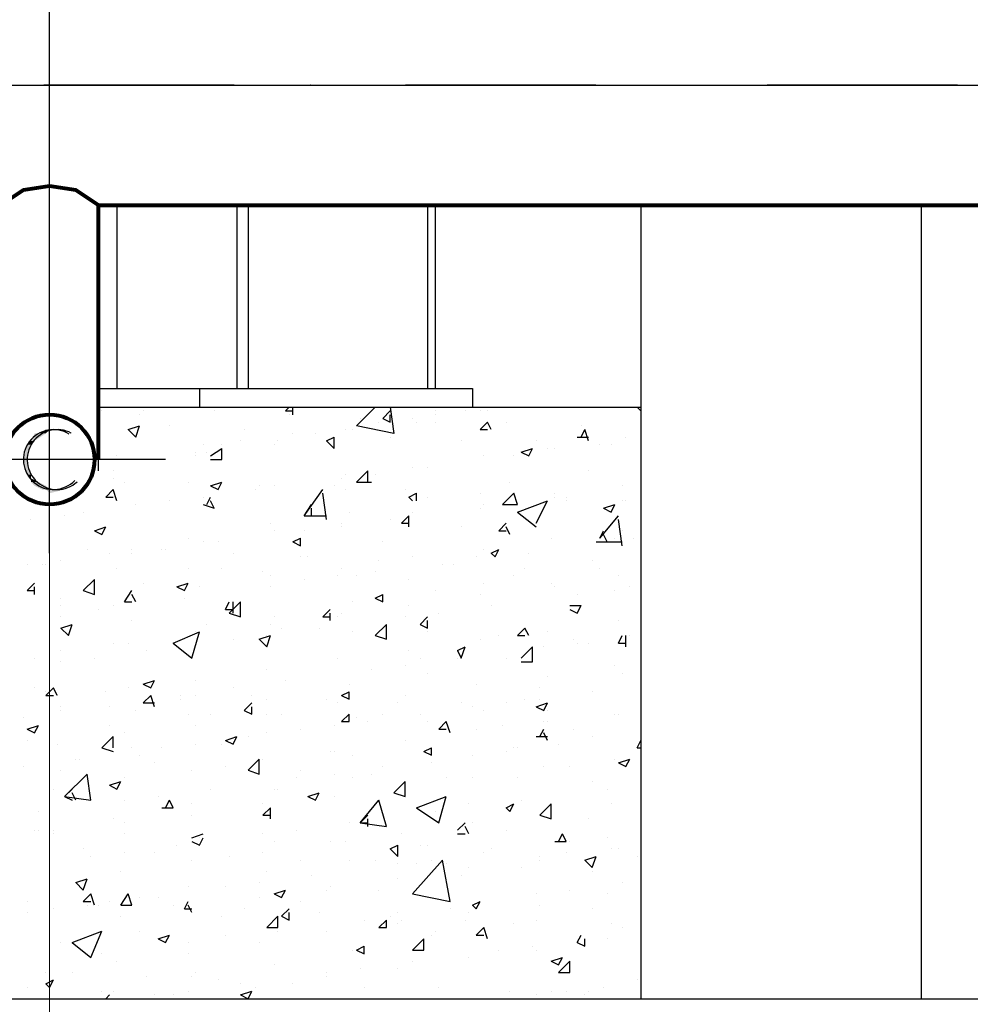
# Model space of a CAD drawing. Units: millimetres. Extents: x 15718 to 97063, y -2722 to 34469.
# Drawn here: x 42082 to 43845, y 12267 to 14092 of the extents above; entities that cross this region are included whole.
import ezdxf

# ---------------------------------------------------------------- set-up
doc = ezdxf.new("R2010")
doc.units = ezdxf.units.MM
doc.linetypes.add('OO_EOIOIEOE_IAY', pattern=[670.277762, 352.777767, -176.388884, 0, -141.111112])
doc.layers.add('тонкий', color=7, linetype='Continuous', lineweight=15)

msp = doc.modelspace()

# ---------------------------------------------------------------- hatches: boundary and pattern name
at = {"linetype": 'Continuous', "lineweight": 30}
for points in [[(42103.3, 13311.2), (42110.2, 13325), (42131.1, 13325), (42110.2, 13311.2)], [(42117.2, 13325), (42131.1, 13332), (42138, 13332), (42131.1, 13325)], [(42158.8, 13332), (42179.6, 13325), (42165.8, 13332)], [(42096.4, 13304.2), (42103.3, 13311.2), (42110.2, 13311.2), (42103.3, 13304.2)], [(42096.4, 13276.5), (42089.4, 13276.5), (42096.4, 13304.2), (42103.3, 13304.2)], [(42096.4, 13248.7), (42089.4, 13276.5), (42096.4, 13276.5), (42103.3, 13248.7)], [(42103.3, 13241.8), (42096.4, 13248.7), (42103.3, 13248.7)], [(42103.3, 13234.8), (42103.3, 13241.8), (42117.2, 13234.8)], [(42110.2, 13227.9), (42103.3, 13234.8), (42117.2, 13234.8), (42131.1, 13227.9)], [(42124.1, 13221), (42110.2, 13227.9), (42131.1, 13227.9), (42138, 13221)], [(42131.1, 13221), (42138, 13214), (42165.8, 13221), (42138, 13221)]]:
    msp.add_hatch(color=0, dxfattribs=at).paths.add_polyline_path(points)

# ---------------------------------------------------------------- linework, layer by layer
at = {"color": 195, "linetype": 'Continuous', "lineweight": 30}
for points in [[(42138, 13103), (42138, 14143.9)], [(42353.1, 13276.5), (41929.8, 13276.5)]]:
    msp.add_lwpolyline(points, dxfattribs=at)
at = {"color": 5, "linetype": 'OO_EOIOIEOE_IAY', "lineweight": 30}
msp.add_lwpolyline([(49854.4, 13970.4), (34357.6, 13970.4)], dxfattribs=at)
at = {"color": 5, "linetype": 'Continuous', "lineweight": 30}
msp.add_lwpolyline([(41777.2, 13970.4), (44650, 13970.4)], dxfattribs=at)
at = {"color": 5, "linetype": 'Continuous', "lineweight": 80}
for points in [[(42228.2, 13748.3), (42186.6, 13776.1), (42138, 13783), (42089.4, 13776.1), (42047.8, 13748.3)], [(42228.2, 13748.3), (44448.7, 13748.3)], [(42228.2, 13748.3), (42228.2, 13276.5)]]:
    msp.add_lwpolyline(points, dxfattribs=at)
at = {"color": 0, "linetype": 'Continuous', "lineweight": 30}
for points in [[(42262.9, 13748.3), (42262.9, 13408.3)], [(42485, 13748.3), (42485, 13408.3)], [(42505.8, 13748.3), (42505.8, 13408.3)], [(42838.9, 13748.3), (42838.9, 13408.3)], [(42852.7, 13748.3), (42852.7, 13408.3)], [(43234.4, 13748.3), (43234.4, 12277.2), (43754.8, 12277.2), (43754.8, 13748.3)], [(42228.2, 13665.1), (42228.2, 13255.7)], [(42228.2, 13408.3), (42922.1, 13408.3)], [(42415.6, 13408.3), (42415.6, 13373.6)], [(42922.1, 13408.3), (42922.1, 13373.6)], [(42228.2, 13373.6), (42922.1, 13373.6)], [(42228.2, 13373.6), (43234.4, 13373.6)], [(21896.4, 12277.2), (56550.7, 12277.2)], [(23541, 12277.2), (56495.1, 12277.2)]]:
    msp.add_lwpolyline(points, dxfattribs=at)
at = {"color": 40, "linetype": 'Continuous', "lineweight": 30, "true_color": 0xffbf00}
for points in [[(42235.1, 13366.7), (42235.1, 13366.7)], [(42304.5, 13359.7), (42304.5, 13359.7)], [(42311.5, 13373.6), (42311.5, 13373.6)], [(42311.5, 13366.7), (42311.5, 13366.7)], [(42443.3, 13366.7), (42443.3, 13366.7)], [(42575.2, 13366.7), (42582.1, 13373.6)], [(42575.2, 13366.7), (42589, 13366.7)], [(42582.1, 13359.7), (42582.1, 13359.7)], [(42589, 13359.7), (42589, 13373.6)], [(42707, 13338.9), (42741.7, 13373.6)], [(42769.5, 13373.6), (42776.4, 13325), (42707, 13338.9)], [(42755.6, 13352.8), (42769.5, 13366.7)], [(42769.5, 13345.9), (42769.5, 13359.7)], [(42852.7, 13366.7), (42852.7, 13366.7)], [(42852.7, 13359.7), (42852.7, 13359.7)], [(42908.2, 13366.7), (42908.2, 13366.7)], [(42936, 13366.7), (42936, 13366.7)], [(42949.9, 13366.7), (42949.9, 13366.7)], [(43227.4, 13373.6), (43234.4, 13373.6)], [(43227.4, 13373.6), (43234.4, 13366.7)], [(42713.9, 13352.8), (42713.9, 13352.8)], [(42748.6, 13345.9), (42748.6, 13345.9)], [(42755.6, 13352.8), (42769.5, 13345.9)], [(42811.1, 13352.8), (42811.1, 13352.8)], [(42818, 13345.9), (42818, 13345.9)], [(42852.7, 13345.9), (42852.7, 13345.9)], [(42936, 13332), (42949.9, 13345.9)], [(42956.8, 13332), (42949.9, 13345.9)], [(42984.6, 13345.9), (42984.6, 13345.9)], [(42283.7, 13332), (42304.5, 13338.9)], [(42283.7, 13332), (42297.6, 13318.1)], [(42297.6, 13318.1), (42304.5, 13338.9)], [(42360.1, 13338.9), (42360.1, 13338.9)], [(42498.8, 13332), (42498.8, 13332)], [(42589, 13325), (42589, 13325)], [(42630.7, 13325), (42630.7, 13325)], [(42686.2, 13332), (42686.2, 13332)], [(42700.1, 13332), (42700.1, 13332)], [(42936, 13332), (42949.9, 13332)], [(43123.4, 13338.9), (43123.4, 13338.9)], [(43123.4, 13318.1), (43130.3, 13332)], [(43137.2, 13311.2), (43130.3, 13332)], [(42491.9, 13311.2), (42491.9, 13311.2)], [(42561.3, 13311.2), (42561.3, 13311.2)], [(42651.5, 13311.2), (42665.4, 13318.1)], [(42651.5, 13311.2), (42665.4, 13297.3)], [(42665.4, 13297.3), (42665.4, 13318.1)], [(42769.5, 13318.1), (42769.5, 13318.1)], [(42901.3, 13311.2), (42901.3, 13311.2)], [(43040.1, 13311.2), (43040.1, 13311.2)], [(43116.4, 13318.1), (43137.2, 13318.1)], [(43206.6, 13318.1), (43206.6, 13318.1)], [(42408.6, 13290.3), (42408.6, 13290.3)], [(42422.5, 13304.2), (42422.5, 13304.2)], [(42429.4, 13290.3), (42429.4, 13290.3)], [(42436.4, 13283.4), (42457.2, 13297.3)], [(42457.2, 13304.2), (42457.2, 13304.2)], [(42457.2, 13276.5), (42457.2, 13297.3)], [(42554.3, 13304.2), (42554.3, 13304.2)], [(43012.3, 13290.3), (43033.2, 13297.3)], [(43012.3, 13290.3), (43026.2, 13283.4)], [(43026.2, 13283.4), (43033.2, 13297.3)], [(43060.9, 13297.3), (43060.9, 13297.3)], [(43074.8, 13297.3), (43074.8, 13297.3)], [(43074.8, 13297.3), (43074.8, 13297.3)], [(43158.1, 13304.2), (43158.1, 13304.2)], [(43178.9, 13304.2), (43178.9, 13304.2)], [(42262.9, 13283.4), (42262.9, 13283.4)], [(42297.6, 13276.5), (42297.6, 13276.5)], [(42408.6, 13283.4), (42408.6, 13283.4)], [(42436.4, 13276.5), (42457.2, 13276.5)], [(42942.9, 13283.4), (42942.9, 13283.4)], [(42998.5, 13283.4), (42998.5, 13283.4)], [(42256, 13255.7), (42256, 13255.7)], [(42707, 13234.8), (42727.8, 13255.7)], [(42727.8, 13234.8), (42727.8, 13255.7)], [(42811.1, 13262.6), (42811.1, 13262.6)], [(42838.9, 13262.6), (42838.9, 13262.6)], [(43137.2, 13255.7), (43137.2, 13255.7)], [(42256, 13241.8), (42256, 13241.8)], [(42276.8, 13234.8), (42276.8, 13234.8)], [(42394.7, 13234.8), (42394.7, 13234.8)], [(42436.4, 13227.9), (42457.2, 13234.8)], [(42450.3, 13221), (42457.2, 13234.8)], [(42679.3, 13241.8), (42679.3, 13241.8)], [(42679.3, 13241.8), (42679.3, 13241.8)], [(42686.2, 13248.7), (42686.2, 13248.7)], [(42707, 13234.8), (42734.8, 13234.8)], [(42741.7, 13248.7), (42741.7, 13248.7)], [(42991.5, 13234.8), (42991.5, 13234.8)], [(42242.1, 13207.1), (42256, 13221)], [(42262.9, 13200.1), (42256, 13221)], [(42436.4, 13227.9), (42450.3, 13221)], [(42519.7, 13221), (42519.7, 13221)], [(42526.6, 13227.9), (42526.6, 13227.9)], [(42554.3, 13227.9), (42554.3, 13227.9)], [(42609.9, 13172.4), (42644.6, 13221)], [(42651.5, 13165.4), (42644.6, 13214)], [(42665.4, 13227.9), (42665.4, 13227.9)], [(42686.2, 13221), (42686.2, 13221)], [(42797.2, 13221), (42797.2, 13221)], [(42804.2, 13207.1), (42818, 13214)], [(42818, 13200.1), (42818, 13214)], [(42936, 13214), (42936, 13214)], [(42977.6, 13193.2), (42998.5, 13214)], [(43005.4, 13193.2), (42998.5, 13214)], [(43074.8, 13214), (43074.8, 13214)], [(43199.7, 13227.9), (43199.7, 13227.9)], [(42242.1, 13207.1), (42256, 13207.1)], [(42360.1, 13200.1), (42360.1, 13200.1)], [(42422.5, 13207.1), (42422.5, 13207.1)], [(42422.5, 13207.1), (42422.5, 13207.1)], [(42429.4, 13193.2), (42436.4, 13207.1)], [(42443.3, 13186.3), (42436.4, 13200.1)], [(42804.2, 13207.1), (42811.1, 13200.1)], [(42838.9, 13207.1), (42838.9, 13207.1)], [(43005.4, 13179.3), (43060.9, 13200.1)], [(43040.1, 13158.5), (43060.9, 13200.1)], [(43074.8, 13207.1), (43074.8, 13207.1)], [(43095.6, 13207.1), (43095.6, 13207.1)], [(43095.6, 13200.1), (43095.6, 13200.1)], [(43199.7, 13200.1), (43199.7, 13200.1)], [(43206.6, 13200.1), (43206.6, 13200.1)], [(42200.4, 13179.3), (42200.4, 13179.3)], [(42297.6, 13193.2), (42297.6, 13193.2)], [(42297.6, 13193.2), (42297.6, 13193.2)], [(42422.5, 13193.2), (42443.3, 13186.3)], [(42609.9, 13172.4), (42623.7, 13193.2)], [(42623.7, 13172.4), (42623.7, 13186.3)], [(42693.1, 13179.3), (42693.1, 13179.3)], [(42811.1, 13179.3), (42811.1, 13179.3)], [(42936, 13186.3), (42936, 13186.3)], [(42942.9, 13193.2), (42942.9, 13193.2)], [(42977.6, 13193.2), (43005.4, 13193.2)], [(42998.5, 13193.2), (42998.5, 13193.2)], [(43005.4, 13179.3), (43040.1, 13151.6)], [(43165, 13186.3), (43185.8, 13193.2)], [(43165, 13186.3), (43178.9, 13179.3)], [(43178.9, 13179.3), (43185.8, 13193.2)], [(42103.3, 13165.4), (42103.3, 13165.4)], [(42165.8, 13172.4), (42165.8, 13172.4)], [(42547.4, 13158.5), (42547.4, 13158.5)], [(42609.9, 13172.4), (42651.5, 13172.4)], [(42609.9, 13172.4), (42623.7, 13172.4)], [(42679.3, 13158.5), (42679.3, 13158.5)], [(42769.5, 13165.4), (42769.5, 13165.4)], [(42790.3, 13158.5), (42804.2, 13172.4)], [(42790.3, 13158.5), (42804.2, 13158.5)], [(42804.2, 13151.6), (42804.2, 13172.4)], [(42970.7, 13144.6), (42984.6, 13158.5)], [(43047, 13172.4), (43047, 13172.4)], [(43158.1, 13130.7), (43192.8, 13172.4)], [(43199.7, 13116.9), (43192.8, 13165.4)], [(42221.3, 13144.6), (42242.1, 13151.6)], [(42221.3, 13144.6), (42235.1, 13137.7)], [(42235.1, 13137.7), (42242.1, 13151.6)], [(42554.3, 13144.6), (42554.3, 13144.6)], [(42609.9, 13144.6), (42609.9, 13144.6)], [(42679.3, 13151.6), (42679.3, 13151.6)], [(42901.3, 13151.6), (42901.3, 13151.6)], [(42970.7, 13144.6), (42984.6, 13144.6)], [(42991.5, 13137.7), (42984.6, 13151.6)], [(43158.1, 13130.7), (43165, 13144.6)], [(43199.7, 13144.6), (43199.7, 13144.6)], [(42394.7, 13130.7), (42394.7, 13130.7)], [(42422.5, 13123.8), (42422.5, 13123.8)], [(42450.3, 13123.8), (42450.3, 13123.8)], [(42589, 13123.8), (42602.9, 13130.7)], [(42589, 13123.8), (42602.9, 13116.9)], [(42602.9, 13116.9), (42602.9, 13130.7)], [(42755.6, 13123.8), (42755.6, 13123.8)], [(43067.8, 13130.7), (43067.8, 13130.7)], [(43151.1, 13123.8), (43199.7, 13123.8)], [(43151.1, 13123.8), (43171.9, 13123.8)], [(43171.9, 13123.8), (43165, 13137.7)], [(43185.8, 13130.7), (43185.8, 13130.7)], [(43220.5, 13130.7), (43220.5, 13130.7)], [(42207.4, 13109.9), (42207.4, 13109.9)], [(42290.7, 13109.9), (42290.7, 13109.9)], [(42346.2, 13109.9), (42346.2, 13109.9)], [(42353.1, 13109.9), (42353.1, 13109.9)], [(42942.9, 13109.9), (42942.9, 13109.9)], [(42956.8, 13103), (42970.7, 13109.9)], [(42963.8, 13096.1), (42970.7, 13109.9)], [(42158.8, 13089.1), (42158.8, 13089.1)], [(42249, 13103), (42249, 13103)], [(42290.7, 13103), (42290.7, 13103)], [(42478, 13103), (42478, 13103)], [(42602.9, 13096.1), (42602.9, 13096.1)], [(42616.8, 13096.1), (42616.8, 13096.1)], [(42748.6, 13089.1), (42748.6, 13089.1)], [(42811.1, 13096.1), (42811.1, 13096.1)], [(42929.1, 13096.1), (42929.1, 13096.1)], [(42929.1, 13096.1), (42929.1, 13096.1)], [(42956.8, 13103), (42963.8, 13096.1)], [(43026.2, 13103), (43026.2, 13103)], [(43144.2, 13089.1), (43144.2, 13089.1)], [(42096.4, 13082.2), (42096.4, 13082.2)], [(42124.1, 13082.2), (42124.1, 13082.2)], [(42131.1, 13082.2), (42131.1, 13082.2)], [(42262.9, 13075.2), (42262.9, 13075.2)], [(42394.7, 13075.2), (42394.7, 13075.2)], [(42457.2, 13075.2), (42457.2, 13075.2)], [(42533.5, 13068.3), (42533.5, 13068.3)], [(42679.3, 13075.2), (42679.3, 13075.2)], [(42741.7, 13068.3), (42741.7, 13068.3)], [(42866.6, 13082.2), (42866.6, 13082.2)], [(42887.4, 13082.2), (42887.4, 13082.2)], [(43019.3, 13075.2), (43019.3, 13075.2)], [(43158.1, 13075.2), (43158.1, 13075.2)], [(42200.4, 13033.6), (42221.3, 13054.4)], [(42221.3, 13026.7), (42221.3, 13054.4)], [(42547.4, 13061.4), (42547.4, 13061.4)], [(42609.9, 13054.4), (42609.9, 13054.4)], [(42672.3, 13061.4), (42672.3, 13061.4)], [(42707, 13061.4), (42707, 13061.4)], [(42804.2, 13054.4), (42804.2, 13054.4)], [(42998.5, 13061.4), (42998.5, 13061.4)], [(43192.8, 13061.4), (43192.8, 13061.4)], [(42096.4, 13033.6), (42110.2, 13047.5)], [(42096.4, 13033.6), (42110.2, 13033.6)], [(42110.2, 13026.7), (42110.2, 13040.5)], [(42200.4, 13033.6), (42221.3, 13026.7)], [(42276.8, 13012.8), (42290.7, 13033.6)], [(42311.5, 13047.5), (42311.5, 13047.5)], [(42373.9, 13040.5), (42394.7, 13047.5)], [(42373.9, 13040.5), (42387.8, 13033.6)], [(42387.8, 13033.6), (42394.7, 13047.5)], [(42415.6, 13040.5), (42415.6, 13040.5)], [(42547.4, 13040.5), (42547.4, 13040.5)], [(42852.7, 13033.6), (42852.7, 13033.6)], [(42942.9, 13047.5), (42942.9, 13047.5)], [(43067.8, 13047.5), (43067.8, 13047.5)], [(43067.8, 13047.5), (43067.8, 13047.5)], [(43074.8, 13040.5), (43074.8, 13040.5)], [(43185.8, 13033.6), (43185.8, 13033.6)], [(43213.6, 13040.5), (43213.6, 13040.5)], [(42158.8, 13019.7), (42158.8, 13019.7)], [(42276.8, 13012.8), (42290.7, 13012.8)], [(42297.6, 13012.8), (42290.7, 13026.7)], [(42290.7, 13026.7), (42290.7, 13026.7)], [(42290.7, 13012.8), (42290.7, 13012.8)], [(42387.8, 13019.7), (42387.8, 13019.7)], [(42464.1, 12998.9), (42471.1, 13012.8)], [(42471.1, 12992), (42491.9, 13012.8)], [(42478, 12992), (42478, 13012.8)], [(42491.9, 12985), (42491.9, 13012.8)], [(42700.1, 13012.8), (42700.1, 13012.8)], [(42741.7, 13019.7), (42755.6, 13026.7)], [(42741.7, 13019.7), (42755.6, 13012.8)], [(42755.6, 13012.8), (42755.6, 13026.7)], [(42936, 13026.7), (42936, 13026.7)], [(43116.4, 13026.7), (43116.4, 13026.7)], [(42158.8, 13005.8), (42158.8, 13005.8)], [(42228.2, 12998.9), (42228.2, 12998.9)], [(42256, 13005.8), (42256, 13005.8)], [(42464.1, 12998.9), (42478, 12998.9)], [(42644.6, 12985), (42658.4, 12998.9)], [(42804.2, 13005.8), (42804.2, 13005.8)], [(42956.8, 13005.8), (42956.8, 13005.8)], [(43102.5, 13005.8), (43123.4, 13005.8)], [(43102.5, 12998.9), (43116.4, 12992)], [(43116.4, 12992), (43123.4, 13005.8)], [(42158.8, 12985), (42158.8, 12985)], [(42290.7, 12978.1), (42290.7, 12978.1)], [(42471.1, 12992), (42491.9, 12985)], [(42554.3, 12985), (42554.3, 12985)], [(42644.6, 12985), (42658.4, 12985)], [(42658.4, 12978.1), (42658.4, 12992)], [(42672.3, 12985), (42672.3, 12985)], [(42679.3, 12992), (42679.3, 12992)], [(42797.2, 12985), (42797.2, 12985)], [(42825, 12971.1), (42838.9, 12985)], [(42838.9, 12964.2), (42838.9, 12978.1)], [(42859.7, 12992), (42859.7, 12992)], [(43192.8, 12978.1), (43192.8, 12978.1)], [(42158.8, 12964.2), (42179.6, 12971.1)], [(42158.8, 12964.2), (42172.7, 12950.3)], [(42172.7, 12950.3), (42179.6, 12971.1)], [(42429.4, 12971.1), (42429.4, 12971.1)], [(42547.4, 12971.1), (42547.4, 12971.1)], [(42568.2, 12964.2), (42568.2, 12964.2)], [(42637.6, 12964.2), (42637.6, 12964.2)], [(42741.7, 12950.3), (42762.5, 12971.1)], [(42762.5, 12943.4), (42762.5, 12971.1)], [(42825, 12971.1), (42838.9, 12964.2)], [(43005.4, 12950.3), (43019.3, 12964.2)], [(43026.2, 12950.3), (43019.3, 12964.2)], [(42367, 12936.4), (42415.6, 12957.3)], [(42401.7, 12908.7), (42415.6, 12957.3)], [(42408.6, 12957.3), (42408.6, 12957.3)], [(42415.6, 12957.3), (42415.6, 12957.3)], [(42478, 12943.4), (42478, 12943.4)], [(42526.6, 12943.4), (42547.4, 12950.3)], [(42526.6, 12943.4), (42540.5, 12929.5)], [(42540.5, 12929.5), (42547.4, 12950.3)], [(42540.5, 12950.3), (42540.5, 12950.3)], [(42700.1, 12957.3), (42700.1, 12957.3)], [(42741.7, 12950.3), (42762.5, 12943.4)], [(42838.9, 12957.3), (42838.9, 12957.3)], [(42936, 12943.4), (42936, 12943.4)], [(42970.7, 12950.3), (42970.7, 12950.3)], [(43005.4, 12950.3), (43019.3, 12950.3)], [(43060.9, 12957.3), (43060.9, 12957.3)], [(43109.5, 12943.4), (43109.5, 12943.4)], [(43192.8, 12936.4), (43199.7, 12950.3)], [(43206.6, 12929.5), (43206.6, 12950.3)], [(43213.6, 12950.3), (43213.6, 12950.3)], [(42158.8, 12922.6), (42158.8, 12922.6)], [(42256, 12936.4), (42256, 12936.4)], [(42283.7, 12936.4), (42283.7, 12936.4)], [(42283.7, 12936.4), (42283.7, 12936.4)], [(42318.4, 12922.6), (42318.4, 12922.6)], [(42367, 12936.4), (42401.7, 12908.7)], [(42804.2, 12922.6), (42804.2, 12922.6)], [(42894.4, 12922.6), (42908.2, 12929.5)], [(42894.4, 12922.6), (42901.3, 12908.7)], [(42901.3, 12908.7), (42908.2, 12929.5)], [(43012.3, 12908.7), (43033.2, 12929.5)], [(43033.2, 12901.8), (43033.2, 12929.5)], [(43054, 12929.5), (43054, 12929.5)], [(43116.4, 12936.4), (43116.4, 12936.4)], [(43137.2, 12936.4), (43137.2, 12936.4)], [(43192.8, 12936.4), (43206.6, 12936.4)], [(42110.2, 12908.7), (42110.2, 12908.7)], [(42221.3, 12908.7), (42221.3, 12908.7)], [(42672.3, 12908.7), (42672.3, 12908.7)], [(42825, 12908.7), (42825, 12908.7)], [(42894.4, 12908.7), (42894.4, 12908.7)], [(42984.6, 12908.7), (42984.6, 12908.7)], [(42158.8, 12901.8), (42158.8, 12901.8)], [(42540.5, 12887.9), (42540.5, 12887.9)], [(42734.8, 12887.9), (42734.8, 12887.9)], [(42797.2, 12894.8), (42797.2, 12894.8)], [(43012.3, 12901.8), (43033.2, 12901.8)], [(43185.8, 12894.8), (43185.8, 12894.8)], [(42311.5, 12860.1), (42332.3, 12867.1)], [(42325.4, 12853.2), (42332.3, 12867.1)], [(42408.6, 12867.1), (42408.6, 12867.1)], [(42575.2, 12867.1), (42575.2, 12867.1)], [(42838.9, 12880.9), (42838.9, 12880.9)], [(43060.9, 12874), (43060.9, 12874)], [(43199.7, 12880.9), (43199.7, 12880.9)], [(42110.2, 12853.2), (42110.2, 12853.2)], [(42131.1, 12839.3), (42144.9, 12853.2)], [(42151.9, 12839.3), (42144.9, 12853.2)], [(42283.7, 12853.2), (42283.7, 12853.2)], [(42311.5, 12860.1), (42325.4, 12853.2)], [(42478, 12853.2), (42478, 12853.2)], [(42693.1, 12860.1), (42693.1, 12860.1)], [(42929.1, 12860.1), (42929.1, 12860.1)], [(43047, 12853.2), (43047, 12853.2)], [(42131.1, 12846.2), (42131.1, 12846.2)], [(42131.1, 12839.3), (42144.9, 12839.3)], [(42151.9, 12839.3), (42151.9, 12839.3)], [(42242.1, 12846.2), (42242.1, 12846.2)], [(42311.5, 12825.4), (42325.4, 12839.3)], [(42332.3, 12818.5), (42325.4, 12839.3)], [(42380.9, 12839.3), (42380.9, 12839.3)], [(42380.9, 12832.4), (42380.9, 12832.4)], [(42408.6, 12839.3), (42408.6, 12839.3)], [(42512.7, 12839.3), (42512.7, 12839.3)], [(42540.5, 12832.4), (42540.5, 12832.4)], [(42540.5, 12832.4), (42540.5, 12832.4)], [(42651.5, 12832.4), (42651.5, 12832.4)], [(42679.3, 12839.3), (42693.1, 12846.2)], [(42679.3, 12839.3), (42693.1, 12832.4)], [(42693.1, 12832.4), (42693.1, 12846.2)], [(42797.2, 12839.3), (42797.2, 12839.3)], [(43019.3, 12832.4), (43019.3, 12832.4)], [(43047, 12832.4), (43047, 12832.4)], [(43144.2, 12846.2), (43144.2, 12846.2)], [(42158.8, 12818.5), (42158.8, 12818.5)], [(42158.8, 12811.5), (42158.8, 12811.5)], [(42249, 12818.5), (42249, 12818.5)], [(42297.6, 12811.5), (42297.6, 12811.5)], [(42311.5, 12825.4), (42332.3, 12825.4)], [(42498.8, 12811.5), (42512.7, 12825.4)], [(42498.8, 12811.5), (42512.7, 12804.6)], [(42512.7, 12804.6), (42512.7, 12818.5)], [(42672.3, 12825.4), (42672.3, 12825.4)], [(42783.3, 12825.4), (42783.3, 12825.4)], [(42901.3, 12825.4), (42901.3, 12825.4)], [(42922.1, 12818.5), (42922.1, 12818.5)], [(42942.9, 12811.5), (42942.9, 12811.5)], [(42984.6, 12825.4), (42984.6, 12825.4)], [(43040.1, 12818.5), (43060.9, 12825.4)], [(43040.1, 12818.5), (43054, 12811.5)], [(43054, 12811.5), (43060.9, 12825.4)], [(43060.9, 12811.5), (43060.9, 12811.5)], [(42089.4, 12797.7), (42089.4, 12797.7)], [(42394.7, 12804.6), (42394.7, 12804.6)], [(42436.4, 12804.6), (42436.4, 12804.6)], [(42540.5, 12804.6), (42540.5, 12804.6)], [(42568.2, 12804.6), (42568.2, 12804.6)], [(42679.3, 12790.7), (42693.1, 12804.6)], [(42693.1, 12790.7), (42693.1, 12804.6)], [(42707, 12797.7), (42707, 12797.7)], [(42755.6, 12804.6), (42755.6, 12804.6)], [(42825, 12804.6), (42825, 12804.6)], [(43185.8, 12804.6), (43185.8, 12804.6)], [(43192.8, 12804.6), (43192.8, 12804.6)], [(42096.4, 12776.8), (42117.2, 12783.8)], [(42096.4, 12776.8), (42110.2, 12769.9)], [(42110.2, 12769.9), (42117.2, 12783.8)], [(42249, 12783.8), (42249, 12783.8)], [(42408.6, 12783.8), (42408.6, 12783.8)], [(42602.9, 12776.8), (42602.9, 12776.8)], [(42665.4, 12783.8), (42665.4, 12783.8)], [(42679.3, 12790.7), (42693.1, 12790.7)], [(42727.8, 12790.7), (42727.8, 12790.7)], [(42727.8, 12790.7), (42727.8, 12790.7)], [(42838.9, 12790.7), (42838.9, 12790.7)], [(42859.7, 12776.8), (42873.5, 12790.7)], [(42859.7, 12776.8), (42873.5, 12776.8)], [(42880.5, 12769.9), (42873.5, 12790.7)], [(42929.1, 12776.8), (42929.1, 12776.8)], [(42977.6, 12783.8), (42977.6, 12783.8)], [(43047, 12763), (43054, 12776.8)], [(43054, 12790.7), (43054, 12790.7)], [(43060.9, 12790.7), (43060.9, 12790.7)], [(43109.5, 12776.8), (43109.5, 12776.8)], [(42235.1, 12742.2), (42256, 12763)], [(42256, 12742.2), (42256, 12763)], [(42276.8, 12769.9), (42276.8, 12769.9)], [(42464.1, 12756), (42485, 12763)], [(42478, 12749.1), (42485, 12763)], [(42505.8, 12763), (42505.8, 12763)], [(42540.5, 12769.9), (42540.5, 12769.9)], [(43040.1, 12763), (43060.9, 12763)], [(43060.9, 12756), (43054, 12769.9)], [(43144.2, 12763), (43144.2, 12763)], [(42096.4, 12756), (42096.4, 12756)], [(42151.9, 12749.1), (42151.9, 12749.1)], [(42235.1, 12742.2), (42256, 12735.2)], [(42290.7, 12742.2), (42290.7, 12742.2)], [(42346.2, 12742.2), (42346.2, 12742.2)], [(42408.6, 12749.1), (42408.6, 12749.1)], [(42457.2, 12749.1), (42457.2, 12749.1)], [(42464.1, 12756), (42478, 12749.1)], [(42797.2, 12756), (42797.2, 12756)], [(42831.9, 12735.2), (42845.8, 12742.2)], [(42845.8, 12728.3), (42845.8, 12742.2)], [(42998.5, 12742.2), (42998.5, 12742.2)], [(43005.4, 12742.2), (43005.4, 12742.2)], [(43081.7, 12749.1), (43081.7, 12749.1)], [(43227.4, 12742.2), (43234.4, 12756)], [(43227.4, 12742.2), (43234.4, 12742.2)], [(42186.6, 12721.3), (42186.6, 12721.3)], [(42193.5, 12721.3), (42193.5, 12721.3)], [(42304.5, 12728.3), (42304.5, 12728.3)], [(42505.8, 12700.5), (42526.6, 12721.3)], [(42526.6, 12693.6), (42526.6, 12721.3)], [(42533.5, 12721.3), (42533.5, 12721.3)], [(42658.4, 12735.2), (42658.4, 12735.2)], [(42665.4, 12735.2), (42665.4, 12735.2)], [(42700.1, 12728.3), (42700.1, 12728.3)], [(42831.9, 12735.2), (42845.8, 12728.3)], [(42922.1, 12728.3), (42922.1, 12728.3)], [(42984.6, 12735.2), (42984.6, 12735.2)], [(43185.8, 12721.3), (43185.8, 12721.3)], [(43192.8, 12714.4), (43213.6, 12721.3)], [(43206.6, 12707.5), (43213.6, 12721.3)], [(42089.4, 12707.5), (42089.4, 12707.5)], [(42332.3, 12714.4), (42332.3, 12714.4)], [(42464.1, 12707.5), (42464.1, 12707.5)], [(42755.6, 12707.5), (42755.6, 12707.5)], [(42845.8, 12714.4), (42845.8, 12714.4)], [(43054, 12707.5), (43054, 12707.5)], [(43102.5, 12707.5), (43102.5, 12707.5)], [(43192.8, 12714.4), (43206.6, 12707.5)], [(42158.8, 12700.5), (42158.8, 12700.5)], [(42165.8, 12651.9), (42207.4, 12693.6)], [(42214.3, 12645), (42207.4, 12693.6)], [(42276.8, 12686.6), (42276.8, 12686.6)], [(42276.8, 12686.6), (42276.8, 12686.6)], [(42401.7, 12700.5), (42401.7, 12700.5)], [(42505.8, 12700.5), (42526.6, 12693.6)], [(42596, 12686.6), (42596, 12686.6)], [(42602.9, 12700.5), (42602.9, 12700.5)], [(42665.4, 12693.6), (42665.4, 12693.6)], [(42700.1, 12686.6), (42700.1, 12686.6)], [(42734.8, 12693.6), (42734.8, 12693.6)], [(42873.5, 12686.6), (42873.5, 12686.6)], [(42922.1, 12686.6), (42922.1, 12686.6)], [(43005.4, 12686.6), (43005.4, 12686.6)], [(42144.9, 12665.8), (42144.9, 12665.8)], [(42165.8, 12651.9), (42179.6, 12665.8)], [(42249, 12672.8), (42269.8, 12679.7)], [(42249, 12672.8), (42262.9, 12665.8)], [(42262.9, 12665.8), (42269.8, 12679.7)], [(42436.4, 12665.8), (42436.4, 12665.8)], [(42554.3, 12665.8), (42554.3, 12665.8)], [(42561.3, 12665.8), (42561.3, 12665.8)], [(42776.4, 12658.9), (42797.2, 12679.7)], [(42790.3, 12672.8), (42790.3, 12672.8)], [(42797.2, 12651.9), (42797.2, 12679.7)], [(43144.2, 12679.7), (43144.2, 12679.7)], [(43171.9, 12665.8), (43171.9, 12665.8)], [(42165.8, 12651.9), (42214.3, 12645)], [(42165.8, 12651.9), (42179.6, 12645)], [(42186.6, 12645), (42179.6, 12658.9)], [(42339.2, 12651.9), (42339.2, 12651.9)], [(42616.8, 12651.9), (42637.6, 12658.9)], [(42616.8, 12651.9), (42630.7, 12645)], [(42630.7, 12645), (42637.6, 12658.9)], [(42665.4, 12651.9), (42665.4, 12651.9)], [(42776.4, 12658.9), (42797.2, 12651.9)], [(42818, 12631.1), (42873.5, 12651.9)], [(42859.7, 12603.4), (42873.5, 12651.9)], [(42276.8, 12645), (42276.8, 12645)], [(42346.2, 12631.1), (42367, 12631.1)], [(42353.1, 12631.1), (42360.1, 12645)], [(42367, 12631.1), (42360.1, 12645)], [(42401.7, 12638.1), (42401.7, 12638.1)], [(42533.5, 12638.1), (42533.5, 12638.1)], [(42533.5, 12617.2), (42547.4, 12631.1)], [(42547.4, 12610.3), (42547.4, 12631.1)], [(42713.9, 12603.4), (42748.6, 12645)], [(42762.5, 12596.4), (42748.6, 12645)], [(42818, 12631.1), (42859.7, 12603.4)], [(42915.2, 12638.1), (42915.2, 12638.1)], [(42984.6, 12631.1), (42998.5, 12638.1)], [(42984.6, 12631.1), (42991.5, 12624.2)], [(42991.5, 12624.2), (42998.5, 12638.1)], [(43012.3, 12645), (43012.3, 12645)], [(43047, 12617.2), (43067.8, 12638.1)], [(43067.8, 12610.3), (43067.8, 12638.1)], [(43178.9, 12638.1), (43178.9, 12638.1)], [(42117.2, 12624.2), (42117.2, 12624.2)], [(42401.7, 12617.2), (42401.7, 12617.2)], [(42533.5, 12617.2), (42547.4, 12617.2)], [(42713.9, 12603.4), (42727.8, 12617.2)], [(42852.7, 12624.2), (42852.7, 12624.2)], [(43047, 12617.2), (43067.8, 12610.3)], [(43054, 12624.2), (43054, 12624.2)], [(42256, 12610.3), (42256, 12610.3)], [(42276.8, 12603.4), (42276.8, 12603.4)], [(42693.1, 12603.4), (42693.1, 12603.4)], [(42713.9, 12603.4), (42762.5, 12596.4)], [(42713.9, 12603.4), (42727.8, 12603.4)], [(42727.8, 12596.4), (42727.8, 12610.3)], [(42894.4, 12589.5), (42908.2, 12603.4)], [(42915.2, 12582.6), (42908.2, 12596.4)], [(42922.1, 12603.4), (42922.1, 12603.4)], [(43137.2, 12610.3), (43137.2, 12610.3)], [(42110.2, 12589.5), (42110.2, 12589.5)], [(42117.2, 12589.5), (42117.2, 12589.5)], [(42144.9, 12589.5), (42144.9, 12589.5)], [(42144.9, 12582.6), (42144.9, 12582.6)], [(42276.8, 12582.6), (42276.8, 12582.6)], [(42401.7, 12575.6), (42422.5, 12582.6)], [(42415.6, 12561.7), (42422.5, 12575.6)], [(42415.6, 12575.6), (42415.6, 12575.6)], [(42533.5, 12582.6), (42533.5, 12582.6)], [(42596, 12589.5), (42596, 12589.5)], [(42790.3, 12582.6), (42790.3, 12582.6)], [(42894.4, 12582.6), (42908.2, 12582.6)], [(42984.6, 12589.5), (42984.6, 12589.5)], [(43081.7, 12568.7), (43088.7, 12582.6)], [(43095.6, 12568.7), (43088.7, 12582.6)], [(43171.9, 12575.6), (43171.9, 12575.6)], [(42373.9, 12561.7), (42373.9, 12561.7)], [(42401.7, 12568.7), (42415.6, 12561.7)], [(42554.3, 12568.7), (42554.3, 12568.7)], [(42658.4, 12568.7), (42658.4, 12568.7)], [(42686.2, 12568.7), (42686.2, 12568.7)], [(42769.5, 12554.8), (42783.3, 12561.7)], [(42783.3, 12540.9), (42783.3, 12561.7)], [(42825, 12561.7), (42825, 12561.7)], [(42838.9, 12561.7), (42838.9, 12561.7)], [(43074.8, 12568.7), (43095.6, 12568.7)], [(43102.5, 12568.7), (43102.5, 12568.7)], [(42200.4, 12554.8), (42200.4, 12554.8)], [(42214.3, 12540.9), (42214.3, 12540.9)], [(42276.8, 12547.9), (42276.8, 12547.9)], [(42332.3, 12547.9), (42332.3, 12547.9)], [(42471.1, 12540.9), (42471.1, 12540.9)], [(42533.5, 12547.9), (42533.5, 12547.9)], [(42769.5, 12554.8), (42783.3, 12540.9)], [(42942.9, 12547.9), (42942.9, 12547.9)], [(42956.8, 12554.8), (42956.8, 12554.8)], [(43047, 12540.9), (43047, 12540.9)], [(43095.6, 12547.9), (43095.6, 12547.9)], [(43130.3, 12534), (43151.1, 12540.9)], [(43144.2, 12520.1), (43151.1, 12540.9)], [(43178.9, 12554.8), (43178.9, 12554.8)], [(43192.8, 12554.8), (43192.8, 12554.8)], [(43227.4, 12540.9), (43227.4, 12540.9)], [(42401.7, 12534), (42401.7, 12534)], [(42602.9, 12534), (42602.9, 12534)], [(42693.1, 12534), (42693.1, 12534)], [(42741.7, 12534), (42741.7, 12534)], [(42783.3, 12527), (42783.3, 12527)], [(42811.1, 12471.5), (42866.6, 12534)], [(42818, 12527), (42818, 12527)], [(42845.8, 12534), (42845.8, 12534)], [(42880.5, 12457.6), (42866.6, 12534)], [(42873.5, 12527), (42873.5, 12527)], [(42915.2, 12520.1), (42915.2, 12520.1)], [(43012.3, 12520.1), (43012.3, 12520.1)], [(43047, 12534), (43047, 12534)], [(43047, 12534), (43047, 12534)], [(43130.3, 12534), (43144.2, 12520.1)], [(42269.8, 12513.2), (42269.8, 12513.2)], [(42540.5, 12513.2), (42540.5, 12513.2)], [(42623.7, 12506.2), (42623.7, 12506.2)], [(42901.3, 12506.2), (42901.3, 12506.2)], [(43144.2, 12513.2), (43144.2, 12513.2)], [(42138, 12499.3), (42138, 12499.3)], [(42186.6, 12492.3), (42207.4, 12499.3)], [(42186.6, 12492.3), (42200.4, 12478.5)], [(42200.4, 12478.5), (42207.4, 12499.3)], [(42394.7, 12485.4), (42394.7, 12485.4)], [(42464.1, 12485.4), (42464.1, 12485.4)], [(42526.6, 12492.3), (42526.6, 12492.3)], [(42526.6, 12492.3), (42526.6, 12492.3)], [(42658.4, 12485.4), (42658.4, 12485.4)], [(42783.3, 12499.3), (42783.3, 12499.3)], [(43199.7, 12492.3), (43199.7, 12492.3)], [(42200.4, 12457.6), (42214.3, 12471.5)], [(42221.3, 12450.7), (42214.3, 12471.5)], [(42269.8, 12450.7), (42283.7, 12471.5)], [(42290.7, 12450.7), (42283.7, 12471.5)], [(42554.3, 12471.5), (42575.2, 12478.5)], [(42554.3, 12471.5), (42568.2, 12464.6)], [(42568.2, 12464.6), (42575.2, 12478.5)], [(42651.5, 12478.5), (42651.5, 12478.5)], [(42748.6, 12478.5), (42748.6, 12478.5)], [(42811.1, 12471.5), (42880.5, 12457.6)], [(43040.1, 12471.5), (43040.1, 12471.5)], [(43102.5, 12478.5), (43102.5, 12478.5)], [(43171.9, 12471.5), (43171.9, 12471.5)], [(42096.4, 12457.6), (42096.4, 12457.6)], [(42200.4, 12457.6), (42214.3, 12457.6)], [(42207.4, 12450.7), (42207.4, 12450.7)], [(42228.2, 12450.7), (42228.2, 12450.7)], [(42249, 12457.6), (42249, 12457.6)], [(42269.8, 12450.7), (42290.7, 12450.7)], [(42304.5, 12464.6), (42304.5, 12464.6)], [(42339.2, 12464.6), (42339.2, 12464.6)], [(42367, 12450.7), (42367, 12450.7)], [(42387.8, 12443.8), (42394.7, 12457.6)], [(42401.7, 12436.8), (42394.7, 12450.7)], [(42394.7, 12450.7), (42394.7, 12450.7)], [(42526.6, 12464.6), (42526.6, 12464.6)], [(42602.9, 12457.6), (42602.9, 12457.6)], [(42922.1, 12450.7), (42936, 12457.6)], [(42922.1, 12450.7), (42929.1, 12443.8)], [(42929.1, 12443.8), (42936, 12457.6)], [(43047, 12450.7), (43047, 12450.7)], [(42096.4, 12436.8), (42096.4, 12436.8)], [(42144.9, 12443.8), (42144.9, 12443.8)], [(42269.8, 12429.9), (42269.8, 12429.9)], [(42269.8, 12429.9), (42269.8, 12429.9)], [(42387.8, 12443.8), (42387.8, 12443.8)], [(42387.8, 12443.8), (42401.7, 12443.8)], [(42457.2, 12429.9), (42457.2, 12429.9)], [(42498.8, 12443.8), (42498.8, 12443.8)], [(42540.5, 12409.1), (42561.3, 12429.9)], [(42561.3, 12409.1), (42561.3, 12429.9)], [(42568.2, 12429.9), (42582.1, 12443.8)], [(42568.2, 12429.9), (42582.1, 12423)], [(42582.1, 12423), (42582.1, 12436.8)], [(42637.6, 12436.8), (42637.6, 12436.8)], [(42769.5, 12429.9), (42769.5, 12429.9)], [(42783.3, 12436.8), (42783.3, 12436.8)], [(42880.5, 12443.8), (42880.5, 12443.8)], [(42915.2, 12436.8), (42915.2, 12436.8)], [(43144.2, 12443.8), (43144.2, 12443.8)], [(42138, 12416), (42138, 12416)], [(42720.9, 12423), (42720.9, 12423)], [(42748.6, 12409.1), (42762.5, 12423)], [(42762.5, 12409.1), (42762.5, 12423)], [(42783.3, 12416), (42783.3, 12416)], [(42790.3, 12423), (42790.3, 12423)], [(42908.2, 12423), (42908.2, 12423)], [(42998.5, 12416), (42998.5, 12416)], [(43040.1, 12423), (43040.1, 12423)], [(43178.9, 12416), (43178.9, 12416)], [(42179.6, 12381.3), (42235.1, 12402.1)], [(42214.3, 12353.6), (42235.1, 12402.1)], [(42304.5, 12402.1), (42304.5, 12402.1)], [(42339.2, 12388.3), (42360.1, 12395.2)], [(42353.1, 12381.3), (42360.1, 12395.2)], [(42464.1, 12395.2), (42464.1, 12395.2)], [(42540.5, 12409.1), (42561.3, 12409.1)], [(42561.3, 12402.1), (42561.3, 12402.1)], [(42651.5, 12402.1), (42651.5, 12402.1)], [(42748.6, 12409.1), (42762.5, 12409.1)], [(42845.8, 12395.2), (42845.8, 12395.2)], [(42852.7, 12402.1), (42852.7, 12402.1)], [(42929.1, 12395.2), (42942.9, 12409.1)], [(42929.1, 12395.2), (42942.9, 12395.2)], [(42949.9, 12388.3), (42942.9, 12409.1)], [(43116.4, 12381.3), (43123.4, 12395.2)], [(43199.7, 12409.1), (43199.7, 12409.1)], [(42158.8, 12381.3), (42158.8, 12381.3)], [(42179.6, 12381.3), (42214.3, 12353.6)], [(42339.2, 12388.3), (42353.1, 12381.3)], [(42394.7, 12381.3), (42394.7, 12381.3)], [(42526.6, 12381.3), (42526.6, 12381.3)], [(42707, 12367.4), (42720.9, 12374.4)], [(42720.9, 12360.5), (42720.9, 12374.4)], [(42811.1, 12367.4), (42831.9, 12388.3)], [(42831.9, 12367.4), (42831.9, 12388.3)], [(43033.2, 12374.4), (43033.2, 12374.4)], [(43116.4, 12381.3), (43130.3, 12374.4)], [(43130.3, 12374.4), (43130.3, 12388.3)], [(43130.3, 12388.3), (43130.3, 12388.3)], [(43171.9, 12388.3), (43171.9, 12388.3)], [(42235.1, 12360.5), (42235.1, 12360.5)], [(42394.7, 12360.5), (42394.7, 12360.5)], [(42700.1, 12367.4), (42700.1, 12367.4)], [(42707, 12367.4), (42720.9, 12360.5)], [(42811.1, 12367.4), (42831.9, 12367.4)], [(42970.7, 12367.4), (42970.7, 12367.4)], [(43040.1, 12367.4), (43040.1, 12367.4)], [(42138, 12353.6), (42138, 12353.6)], [(42262.9, 12346.6), (42262.9, 12346.6)], [(42554.3, 12339.7), (42554.3, 12339.7)], [(42811.1, 12346.6), (42811.1, 12346.6)], [(42915.2, 12353.6), (42915.2, 12353.6)], [(43067.8, 12346.6), (43088.7, 12353.6)], [(43067.8, 12346.6), (43081.7, 12339.7)], [(43081.7, 12339.7), (43088.7, 12353.6)], [(43081.7, 12325.8), (43102.5, 12346.6)], [(43102.5, 12325.8), (43102.5, 12346.6)], [(42131.1, 12325.8), (42131.1, 12325.8)], [(42179.6, 12325.8), (42179.6, 12325.8)], [(42318.4, 12318.9), (42318.4, 12318.9)], [(42401.7, 12318.9), (42401.7, 12318.9)], [(42408.6, 12325.8), (42408.6, 12325.8)], [(42651.5, 12325.8), (42651.5, 12325.8)], [(42651.5, 12318.9), (42651.5, 12318.9)], [(42713.9, 12332.7), (42713.9, 12332.7)], [(42783.3, 12332.7), (42783.3, 12332.7)], [(43081.7, 12325.8), (43102.5, 12325.8)], [(42131.1, 12305), (42144.9, 12311.9)], [(42131.1, 12305), (42138, 12298)], [(42138, 12298), (42144.9, 12311.9)], [(42450.3, 12311.9), (42450.3, 12311.9)], [(42491.9, 12305), (42491.9, 12305)], [(42589, 12305), (42589, 12305)], [(43227.4, 12311.9), (43227.4, 12311.9)], [(42096.4, 12298), (42096.4, 12298)], [(42235.1, 12291.1), (42235.1, 12291.1)], [(42242.1, 12277.2), (42249, 12284.2)], [(42256, 12291.1), (42256, 12291.1)], [(42332.3, 12284.2), (42332.3, 12284.2)], [(42367, 12284.2), (42367, 12284.2)], [(42394.7, 12291.1), (42394.7, 12291.1)], [(42491.9, 12284.2), (42512.7, 12291.1)], [(42491.9, 12284.2), (42505.8, 12277.2)], [(42505.8, 12277.2), (42512.7, 12291.1)], [(42519.7, 12298), (42519.7, 12298)], [(42720.9, 12298), (42720.9, 12298)], [(42859.7, 12298), (42859.7, 12298)], [(42991.5, 12291.1), (42991.5, 12291.1)], [(43040.1, 12284.2), (43040.1, 12284.2)], [(43040.1, 12284.2), (43040.1, 12284.2)], [(43067.8, 12291.1), (43067.8, 12291.1)], [(43095.6, 12291.1), (43095.6, 12291.1)], [(43130.3, 12284.2), (43130.3, 12284.2)], [(43137.2, 12291.1), (43137.2, 12291.1)], [(43165, 12298), (43165, 12298)], [(42249, 12277.2), (42249, 12277.2)], [(42387.8, 12277.2), (42387.8, 12277.2)], [(42505.8, 12277.2), (42505.8, 12277.2)], [(42970.7, 12277.2), (42970.7, 12277.2)]]:
    msp.add_lwpolyline(points, dxfattribs=at)
at = {"color": 5, "linetype": 'Continuous', "lineweight": 80}
msp.add_circle((42138, 13276.5), 83.3, dxfattribs=at)
at = {"color": 0, "linetype": 'Continuous', "lineweight": 30}
for centre, start, end in [((42144.9, 13276.5), 57.865, 315.9174), ((42151.9, 13276.5), 61.7157, 312.0612)]:
    msp.add_arc(centre, 55.5, start, end, dxfattribs=at)
at = {"layer": 'тонкий', "ltscale": 0.1}
for points in [[(42138, 13449.9), (42138, 10924.1)], [(42138, 13040.5), (42138, 9883.2)], [(42138, 13040.5), (42138, 9883.2)]]:
    msp.add_lwpolyline(points, dxfattribs=at)

doc.saveas('drawing.dxf')
